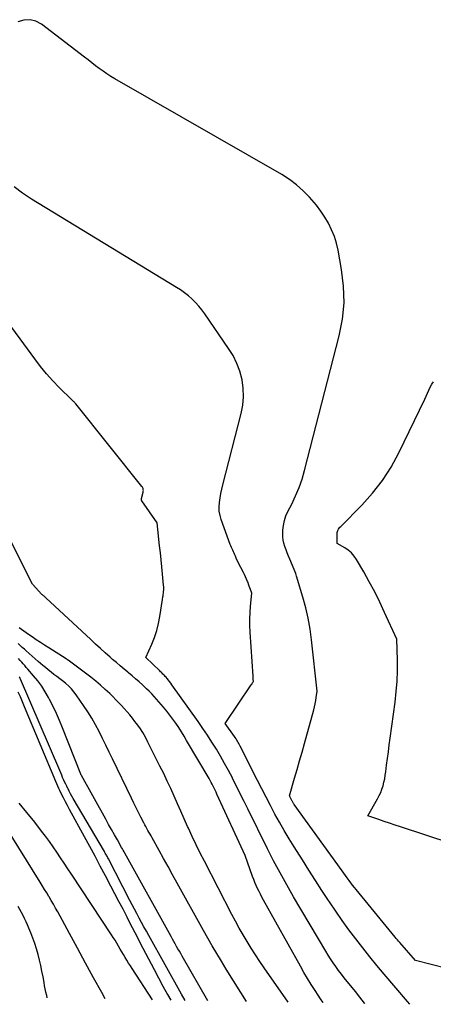
# Model space of a CAD drawing. Units: inches. Extents: x 2628043 to 2631011, y 1496279 to 1499099.
# Drawn here: x 2628528 to 2628570, y 1496338 to 1496439 of the extents above; entities that cross this region are included whole.
import ezdxf

# ---------------------------------------------------------------- set-up
doc = ezdxf.new("R2010")
doc.units = ezdxf.units.IN
doc.header["$MEASUREMENT"] = 0
doc.layers.add('Tile_2737_07_SE_contour_2ft', color=108, linetype='Continuous')

msp = doc.modelspace()

# ---------------------------------------------------------------- linework, layer by layer
at = {"layer": 'Tile_2737_07_SE_contour_2ft'}
for points in [[(2628574.95, 1496340.43, 7936), (2628568.51, 1496342.07, 7936), (2628566.9, 1496343.93, 7936), (2628566.78, 1496344.07, 7936), (2628566.66, 1496344.21, 7936), (2628566.54, 1496344.35, 7936), (2628566.42, 1496344.49, 7936), (2628562.44, 1496349.37, 7936), (2628562.25, 1496349.6, 7936), (2628562.06, 1496349.84, 7936), (2628561.88, 1496350.08, 7936), (2628561.7, 1496350.32, 7936), (2628561.52, 1496350.57, 7936), (2628561.34, 1496350.81, 7936), (2628561.16, 1496351.06, 7936), (2628560.98, 1496351.3, 7936), (2628556.08, 1496358.11, 7936), (2628556.04, 1496358.17, 7936), (2628556, 1496358.23, 7936), (2628555.96, 1496358.29, 7936), (2628555.92, 1496358.35, 7936), (2628555.89, 1496358.41, 7936), (2628555.85, 1496358.47, 7936), (2628555.82, 1496358.53, 7936), (2628555.79, 1496358.6, 7936), (2628555.58, 1496359.02, 7936), (2628556.11, 1496360.81, 7936), (2628556.37, 1496361.7, 7936), (2628556.62, 1496362.6, 7936), (2628556.88, 1496363.49, 7936), (2628557.13, 1496364.39, 7936), (2628558.08, 1496367.84, 7936), (2628558.16, 1496368.15, 7936), (2628558.23, 1496368.47, 7936), (2628558.28, 1496368.8, 7936), (2628558.33, 1496369.12, 7936), (2628558.41, 1496369.77, 7936), (2628557.85, 1496375.04, 7936), (2628557.7, 1496376.15, 7936), (2628557.51, 1496377.25, 7936), (2628557.25, 1496378.34, 7936), (2628556.96, 1496379.42, 7936), (2628556.32, 1496381.57, 7936), (2628556.27, 1496381.73, 7936), (2628556.22, 1496381.84, 7936), (2628555.61, 1496383.32, 7936), (2628555.48, 1496383.65, 7936), (2628555.35, 1496383.97, 7936), (2628555.23, 1496384.3, 7936), (2628555.11, 1496384.62, 7936), (2628555.02, 1496384.96, 7936), (2628554.94, 1496385.29, 7936), (2628554.91, 1496385.63, 7936), (2628554.9, 1496385.98, 7936), (2628554.91, 1496386.3, 7936), (2628554.96, 1496386.8, 7936), (2628555.06, 1496387.29, 7936), (2628555.22, 1496387.77, 7936), (2628555.42, 1496388.23, 7936), (2628555.81, 1496388.98, 7936), (2628556.21, 1496389.82, 7936), (2628556.57, 1496390.68, 7936), (2628556.87, 1496391.55, 7936), (2628557.13, 1496392.45, 7936), (2628560.7, 1496406.28, 7936), (2628561.02, 1496407.98, 7936), (2628561.19, 1496409.68, 7936), (2628561.14, 1496411.38, 7936), (2628560.94, 1496413.1, 7936), (2628560.58, 1496415.07, 7936), (2628560.41, 1496415.79, 7936), (2628560.19, 1496416.5, 7936), (2628559.91, 1496417.18, 7936), (2628559.59, 1496417.84, 7936), (2628559.21, 1496418.48, 7936), (2628558.8, 1496419.1, 7936), (2628558.35, 1496419.7, 7936), (2628557.88, 1496420.27, 7936), (2628557.64, 1496420.54, 7936), (2628556.99, 1496421.19, 7936), (2628556.31, 1496421.8, 7936), (2628555.57, 1496422.34, 7936), (2628554.8, 1496422.84, 7936), (2628537.66, 1496432.69, 7936), (2628537.25, 1496432.94, 7936), (2628536.84, 1496433.2, 7936), (2628536.45, 1496433.47, 7936), (2628536.06, 1496433.75, 7936), (2628535.68, 1496434.04, 7936), (2628535.29, 1496434.34, 7936), (2628534.91, 1496434.63, 7936), (2628534.53, 1496434.92, 7936), (2628530.14, 1496438.29, 7936), (2628529.56, 1496438.6, 7936), (2628528.96, 1496438.76, 7936), (2628528.33, 1496438.73, 7936), (2628527.7, 1496438.56, 7936)], [(2628567.95, 1496337.59, 7934), (2628567.7, 1496337.89, 7934), (2628565.31, 1496340.68, 7934), (2628564.56, 1496341.57, 7934), (2628563.82, 1496342.47, 7934), (2628563.1, 1496343.39, 7934), (2628562.38, 1496344.31, 7934), (2628561.68, 1496345.25, 7934), (2628561, 1496346.19, 7934), (2628560.33, 1496347.15, 7934), (2628559.68, 1496348.12, 7934), (2628559.6, 1496348.24, 7934), (2628558.92, 1496349.28, 7934), (2628558.24, 1496350.32, 7934), (2628557.58, 1496351.37, 7934), (2628556.91, 1496352.42, 7934), (2628556.06, 1496353.77, 7934), (2628555.55, 1496354.6, 7934), (2628555.05, 1496355.44, 7934), (2628554.57, 1496356.29, 7934), (2628554.09, 1496357.14, 7934), (2628553.63, 1496358, 7934), (2628553.18, 1496358.86, 7934), (2628552.73, 1496359.73, 7934), (2628552.29, 1496360.6, 7934), (2628550.53, 1496364.11, 7934), (2628550.46, 1496364.24, 7934), (2628550.4, 1496364.37, 7934), (2628550.32, 1496364.5, 7934), (2628550.25, 1496364.62, 7934), (2628550.17, 1496364.74, 7934), (2628550.1, 1496364.87, 7934), (2628550.01, 1496364.99, 7934), (2628549.93, 1496365.1, 7934), (2628548.97, 1496366.44, 7934), (2628551.66, 1496370.4, 7934), (2628551.7, 1496370.46, 7934), (2628551.74, 1496370.53, 7934), (2628551.77, 1496370.6, 7934), (2628551.81, 1496370.66, 7934), (2628551.88, 1496370.8, 7934), (2628551.87, 1496370.97, 7934), (2628551.86, 1496371.05, 7934), (2628551.86, 1496371.13, 7934), (2628551.85, 1496371.21, 7934), (2628551.85, 1496371.3, 7934), (2628551.56, 1496375.84, 7934), (2628551.53, 1496376.51, 7934), (2628551.52, 1496377.18, 7934), (2628551.55, 1496377.84, 7934), (2628551.6, 1496378.51, 7934), (2628551.72, 1496379.84, 7934), (2628551.59, 1496380.2, 7934), (2628551.53, 1496380.38, 7934), (2628551.46, 1496380.57, 7934), (2628551.39, 1496380.75, 7934), (2628551.33, 1496380.92, 7934), (2628551.28, 1496381.04, 7934), (2628551.18, 1496381.28, 7934), (2628551.08, 1496381.51, 7934), (2628550.97, 1496381.74, 7934), (2628550.85, 1496381.97, 7934), (2628550.58, 1496382.48, 7934), (2628550.46, 1496382.72, 7934), (2628550.34, 1496382.96, 7934), (2628550.22, 1496383.2, 7934), (2628550.11, 1496383.44, 7934), (2628550.03, 1496383.63, 7934), (2628549.96, 1496383.79, 7934), (2628549.89, 1496383.94, 7934), (2628549.83, 1496384.09, 7934), (2628549.76, 1496384.24, 7934), (2628549.69, 1496384.39, 7934), (2628549.63, 1496384.54, 7934), (2628549.57, 1496384.7, 7934), (2628549.51, 1496384.85, 7934), (2628548.58, 1496387.39, 7934), (2628548.46, 1496387.82, 7934), (2628548.38, 1496388.26, 7934), (2628548.37, 1496388.71, 7934), (2628548.4, 1496389.16, 7934), (2628548.47, 1496389.62, 7934), (2628548.55, 1496390.07, 7934), (2628548.65, 1496390.52, 7934), (2628548.76, 1496390.97, 7934), (2628550.64, 1496398.29, 7934), (2628550.8, 1496399.15, 7934), (2628550.88, 1496400.02, 7934), (2628550.84, 1496400.9, 7934), (2628550.72, 1496401.77, 7934), (2628550.49, 1496402.63, 7934), (2628550.19, 1496403.45, 7934), (2628549.8, 1496404.24, 7934), (2628549.34, 1496404.99, 7934), (2628546.89, 1496408.53, 7934), (2628546.59, 1496408.94, 7934), (2628546.28, 1496409.33, 7934), (2628545.94, 1496409.7, 7934), (2628545.58, 1496410.05, 7934), (2628545.21, 1496410.38, 7934), (2628544.82, 1496410.7, 7934), (2628544.41, 1496410.99, 7934), (2628543.99, 1496411.26, 7934), (2628529.11, 1496420.32, 7934), (2628528.19, 1496420.93, 7934), (2628527.31, 1496421.59, 7934)], [(2628563.31, 1496337.67, 7932), (2628563.28, 1496337.7, 7932), (2628562.82, 1496338.31, 7932), (2628562.35, 1496338.91, 7932), (2628561.87, 1496339.5, 7932), (2628561.51, 1496339.94, 7932), (2628561.21, 1496340.31, 7932), (2628560.92, 1496340.69, 7932), (2628560.63, 1496341.07, 7932), (2628560.35, 1496341.46, 7932), (2628560.08, 1496341.85, 7932), (2628559.81, 1496342.25, 7932), (2628559.56, 1496342.65, 7932), (2628559.31, 1496343.06, 7932), (2628556.01, 1496348.64, 7932), (2628555.66, 1496349.25, 7932), (2628555.31, 1496349.86, 7932), (2628554.97, 1496350.47, 7932), (2628554.62, 1496351.08, 7932), (2628554.29, 1496351.7, 7932), (2628553.96, 1496352.32, 7932), (2628553.64, 1496352.94, 7932), (2628553.33, 1496353.57, 7932), (2628551.31, 1496357.66, 7932), (2628550.92, 1496358.44, 7932), (2628550.53, 1496359.23, 7932), (2628550.14, 1496360.01, 7932), (2628549.75, 1496360.79, 7932), (2628549.72, 1496360.85, 7932), (2628549.33, 1496361.6, 7932), (2628548.93, 1496362.34, 7932), (2628548.51, 1496363.08, 7932), (2628548.08, 1496363.81, 7932), (2628547.63, 1496364.52, 7932), (2628547.17, 1496365.24, 7932), (2628546.7, 1496365.94, 7932), (2628546.22, 1496366.63, 7932), (2628543.52, 1496370.43, 7932), (2628543.4, 1496370.59, 7932), (2628543.28, 1496370.75, 7932), (2628543.15, 1496370.91, 7932), (2628543.02, 1496371.06, 7932), (2628542.91, 1496371.19, 7932), (2628542.83, 1496371.28, 7932), (2628542.76, 1496371.36, 7932), (2628542.68, 1496371.44, 7932), (2628542.6, 1496371.52, 7932), (2628542.52, 1496371.6, 7932), (2628542.43, 1496371.68, 7932), (2628542.35, 1496371.76, 7932), (2628542.27, 1496371.84, 7932), (2628540.85, 1496373.23, 7932), (2628541.45, 1496374.6, 7932), (2628541.73, 1496375.29, 7932), (2628541.97, 1496375.99, 7932), (2628542.15, 1496376.71, 7932), (2628542.29, 1496377.44, 7932), (2628542.56, 1496379.2, 7932), (2628542.59, 1496379.45, 7932), (2628542.61, 1496379.57, 7932), (2628542.62, 1496379.7, 7932), (2628542.64, 1496379.83, 7932), (2628542.65, 1496379.95, 7932), (2628542.66, 1496380.02, 7932), (2628542.67, 1496380.18, 7932), (2628542.67, 1496380.34, 7932), (2628542.67, 1496380.5, 7932), (2628542.66, 1496380.66, 7932), (2628542.55, 1496381.8, 7932), (2628542.48, 1496382.53, 7932), (2628542.41, 1496383.26, 7932), (2628542.33, 1496383.98, 7932), (2628542.25, 1496384.71, 7932), (2628541.99, 1496387.06, 7932), (2628540.44, 1496389.31, 7932), (2628540.43, 1496389.33, 7932), (2628540.42, 1496389.35, 7932), (2628540.41, 1496389.37, 7932), (2628540.41, 1496389.39, 7932), (2628540.39, 1496389.47, 7932), (2628540.39, 1496389.49, 7932), (2628540.39, 1496389.51, 7932), (2628540.39, 1496389.53, 7932), (2628540.39, 1496389.55, 7932), (2628540.57, 1496390.23, 7932), (2628540.58, 1496390.3, 7932), (2628540.59, 1496390.38, 7932), (2628540.58, 1496390.45, 7932), (2628540.57, 1496390.53, 7932), (2628540.55, 1496390.6, 7932), (2628540.52, 1496390.67, 7932), (2628540.49, 1496390.73, 7932), (2628540.44, 1496390.8, 7932), (2628533.65, 1496399.29, 7932), (2628533.6, 1496399.35, 7932), (2628533.55, 1496399.4, 7932), (2628533.5, 1496399.46, 7932), (2628533.45, 1496399.51, 7932), (2628533.39, 1496399.55, 7932), (2628533.34, 1496399.6, 7932), (2628533.28, 1496399.65, 7932), (2628533.23, 1496399.71, 7932), (2628531.95, 1496400.97, 7932), (2628531.28, 1496401.66, 7932), (2628530.63, 1496402.38, 7932), (2628530.02, 1496403.13, 7932), (2628529.43, 1496403.9, 7932), (2628525.95, 1496408.68, 7932)], [(2628574.77, 1496353.27, 7938), (2628566.98, 1496355.83, 7938), (2628566.42, 1496356.01, 7938), (2628565.86, 1496356.2, 7938), (2628565.3, 1496356.38, 7938), (2628564.75, 1496356.57, 7938), (2628563.63, 1496356.94, 7938), (2628564.63, 1496358.7, 7938), (2628564.8, 1496359.03, 7938), (2628564.95, 1496359.36, 7938), (2628565.08, 1496359.7, 7938), (2628565.19, 1496360.05, 7938), (2628565.28, 1496360.4, 7938), (2628565.36, 1496360.76, 7938), (2628565.42, 1496361.12, 7938), (2628565.48, 1496361.49, 7938), (2628565.56, 1496362.15, 7938), (2628565.65, 1496362.85, 7938), (2628565.74, 1496363.54, 7938), (2628565.83, 1496364.24, 7938), (2628565.92, 1496364.94, 7938), (2628566.43, 1496368.65, 7938), (2628566.55, 1496369.73, 7938), (2628566.64, 1496370.8, 7938), (2628566.66, 1496371.88, 7938), (2628566.66, 1496372.96, 7938), (2628566.59, 1496375.12, 7938), (2628565.35, 1496377.85, 7938), (2628564.85, 1496378.91, 7938), (2628564.33, 1496379.96, 7938), (2628563.78, 1496381, 7938), (2628563.21, 1496382.03, 7938), (2628562.48, 1496383.29, 7938), (2628562.23, 1496383.65, 7938), (2628561.95, 1496383.98, 7938), (2628561.62, 1496384.25, 7938), (2628561.26, 1496384.5, 7938), (2628560.48, 1496384.93, 7938), (2628560.47, 1496385.81, 7938), (2628560.47, 1496385.94, 7938), (2628560.49, 1496386.06, 7938), (2628560.52, 1496386.18, 7938), (2628560.56, 1496386.29, 7938), (2628560.62, 1496386.41, 7938), (2628560.69, 1496386.51, 7938), (2628560.76, 1496386.61, 7938), (2628560.84, 1496386.7, 7938), (2628563.02, 1496388.88, 7938), (2628564.12, 1496390.11, 7938), (2628565.14, 1496391.4, 7938), (2628566.02, 1496392.79, 7938), (2628566.81, 1496394.24, 7938), (2628569.48, 1496399.76, 7938), (2628569.62, 1496400.07, 7938), (2628569.76, 1496400.38, 7938), (2628569.89, 1496400.7, 7938), (2628570.02, 1496401.01, 7938), (2628570.18, 1496401.3, 7938), (2628570.37, 1496401.56, 7938)], [(2628559.05, 1496337.74, 7930), (2628559.02, 1496337.79, 7930), (2628558.77, 1496338.15, 7930), (2628558.52, 1496338.52, 7930), (2628558.21, 1496339, 7930), (2628557.82, 1496339.61, 7930), (2628557.43, 1496340.23, 7930), (2628557.06, 1496340.86, 7930), (2628556.7, 1496341.49, 7930), (2628552.92, 1496348.3, 7930), (2628552.76, 1496348.59, 7930), (2628552.61, 1496348.89, 7930), (2628552.46, 1496349.19, 7930), (2628552.31, 1496349.48, 7930), (2628552.17, 1496349.79, 7930), (2628552.04, 1496350.09, 7930), (2628551.92, 1496350.4, 7930), (2628551.8, 1496350.71, 7930), (2628551.02, 1496352.86, 7930), (2628548.14, 1496359.19, 7930), (2628548.05, 1496359.39, 7930), (2628547.95, 1496359.59, 7930), (2628547.85, 1496359.79, 7930), (2628547.75, 1496359.99, 7930), (2628547.65, 1496360.19, 7930), (2628547.54, 1496360.39, 7930), (2628547.44, 1496360.58, 7930), (2628547.33, 1496360.78, 7930), (2628545.03, 1496364.71, 7930), (2628544.76, 1496365.15, 7930), (2628544.49, 1496365.6, 7930), (2628544.21, 1496366.04, 7930), (2628543.92, 1496366.47, 7930), (2628543.62, 1496366.89, 7930), (2628543.31, 1496367.31, 7930), (2628542.98, 1496367.72, 7930), (2628542.64, 1496368.12, 7930), (2628541.7, 1496369.2, 7930), (2628541.44, 1496369.48, 7930), (2628541.18, 1496369.76, 7930), (2628540.91, 1496370.02, 7930), (2628540.63, 1496370.28, 7930), (2628540.49, 1496370.41, 7930), (2628540.14, 1496370.72, 7930), (2628539.78, 1496371.04, 7930), (2628539.42, 1496371.34, 7930), (2628539.05, 1496371.65, 7930), (2628538.99, 1496371.7, 7930), (2628538.6, 1496372.03, 7930), (2628538.21, 1496372.36, 7930), (2628537.82, 1496372.7, 7930), (2628537.43, 1496373.03, 7930), (2628537.19, 1496373.25, 7930), (2628536.68, 1496373.69, 7930), (2628536.18, 1496374.15, 7930), (2628535.68, 1496374.6, 7930), (2628535.19, 1496375.06, 7930), (2628530.58, 1496379.36, 7930), (2628530.54, 1496379.4, 7930), (2628530.5, 1496379.44, 7930), (2628530.45, 1496379.48, 7930), (2628530.41, 1496379.51, 7930), (2628530.34, 1496379.57, 7930), (2628530.22, 1496379.66, 7930), (2628530.16, 1496379.7, 7930), (2628530.1, 1496379.76, 7930), (2628530.04, 1496379.82, 7930), (2628529.98, 1496379.9, 7930), (2628529.93, 1496379.98, 7930), (2628529.87, 1496380.05, 7930), (2628529.21, 1496380.76, 7930), (2628525.87, 1496387.36, 7930)], [(2628555.45, 1496337.81, 7928), (2628552.99, 1496341.34, 7928), (2628552.54, 1496342, 7928), (2628552.1, 1496342.67, 7928), (2628551.66, 1496343.35, 7928), (2628551.24, 1496344.03, 7928), (2628550.83, 1496344.72, 7928), (2628550.43, 1496345.41, 7928), (2628550.05, 1496346.12, 7928), (2628549.67, 1496346.83, 7928), (2628546.86, 1496352.28, 7928), (2628546.43, 1496353.12, 7928), (2628546.01, 1496353.97, 7928), (2628545.6, 1496354.83, 7928), (2628545.21, 1496355.69, 7928), (2628545.13, 1496355.87, 7928), (2628544.78, 1496356.65, 7928), (2628544.43, 1496357.42, 7928), (2628544.08, 1496358.2, 7928), (2628543.74, 1496358.98, 7928), (2628543.39, 1496359.76, 7928), (2628543.04, 1496360.53, 7928), (2628542.67, 1496361.3, 7928), (2628542.29, 1496362.07, 7928), (2628541.06, 1496364.53, 7928), (2628540.8, 1496365.02, 7928), (2628540.52, 1496365.51, 7928), (2628540.21, 1496365.98, 7928), (2628539.89, 1496366.44, 7928), (2628539.72, 1496366.66, 7928), (2628539.46, 1496367, 7928), (2628539.19, 1496367.33, 7928), (2628538.91, 1496367.65, 7928), (2628538.63, 1496367.97, 7928), (2628538.34, 1496368.28, 7928), (2628538.04, 1496368.59, 7928), (2628537.75, 1496368.89, 7928), (2628537.45, 1496369.2, 7928), (2628537.13, 1496369.51, 7928), (2628536.67, 1496369.95, 7928), (2628536.19, 1496370.39, 7928), (2628535.69, 1496370.8, 7928), (2628535.18, 1496371.2, 7928), (2628532.99, 1496372.84, 7928), (2628532.85, 1496372.95, 7928), (2628532.84, 1496372.96, 7928), (2628532.82, 1496372.97, 7928), (2628532.8, 1496372.98, 7928), (2628532.79, 1496373, 7928), (2628532.72, 1496373.05, 7928), (2628532.7, 1496373.06, 7928), (2628532.68, 1496373.07, 7928), (2628532.67, 1496373.08, 7928), (2628532.65, 1496373.09, 7928), (2628530.87, 1496374.21, 7928), (2628530.44, 1496374.49, 7928), (2628530.01, 1496374.77, 7928), (2628529.58, 1496375.05, 7928), (2628529.16, 1496375.34, 7928), (2628528.8, 1496375.58, 7928), (2628528.55, 1496375.75, 7928), (2628528.31, 1496375.92, 7928), (2628528.07, 1496376.09, 7928), (2628527.83, 1496376.26, 7928)], [(2628551.18, 1496337.88, 7926), (2628550.58, 1496338.8, 7926), (2628549.83, 1496339.99, 7926), (2628549.09, 1496341.18, 7926), (2628548.59, 1496342.01, 7926), (2628548.12, 1496342.8, 7926), (2628547.66, 1496343.58, 7926), (2628547.2, 1496344.37, 7926), (2628546.76, 1496345.17, 7926), (2628544.06, 1496350.05, 7926), (2628543.59, 1496350.89, 7926), (2628543.13, 1496351.73, 7926), (2628542.66, 1496352.56, 7926), (2628542.2, 1496353.4, 7926), (2628541.48, 1496354.7, 7926), (2628541.38, 1496354.89, 7926), (2628541.27, 1496355.08, 7926), (2628541.16, 1496355.27, 7926), (2628541.06, 1496355.46, 7926), (2628540.95, 1496355.65, 7926), (2628540.85, 1496355.84, 7926), (2628540.74, 1496356.04, 7926), (2628540.64, 1496356.23, 7926), (2628540.34, 1496356.81, 7926), (2628540.08, 1496357.29, 7926), (2628539.84, 1496357.78, 7926), (2628539.6, 1496358.27, 7926), (2628539.36, 1496358.76, 7926), (2628537.42, 1496362.81, 7926), (2628537.09, 1496363.51, 7926), (2628536.74, 1496364.21, 7926), (2628536.4, 1496364.91, 7926), (2628536.04, 1496365.61, 7926), (2628535.68, 1496366.3, 7926), (2628535.29, 1496366.98, 7926), (2628534.88, 1496367.64, 7926), (2628534.45, 1496368.29, 7926), (2628533.7, 1496369.38, 7926), (2628533.46, 1496369.7, 7926), (2628533.2, 1496370, 7926), (2628532.92, 1496370.28, 7926), (2628532.63, 1496370.54, 7926), (2628532.58, 1496370.58, 7926), (2628532.29, 1496370.81, 7926), (2628532, 1496371.04, 7926), (2628531.71, 1496371.27, 7926), (2628531.41, 1496371.49, 7926), (2628531.12, 1496371.71, 7926), (2628530.82, 1496371.94, 7926), (2628530.54, 1496372.18, 7926), (2628530.25, 1496372.41, 7926), (2628529.8, 1496372.8, 7926), (2628529.49, 1496373.08, 7926), (2628529.18, 1496373.35, 7926), (2628528.87, 1496373.62, 7926), (2628528.56, 1496373.9, 7926), (2628528.37, 1496374.07, 7926), (2628528.16, 1496374.26, 7926), (2628527.95, 1496374.46, 7926), (2628527.74, 1496374.66, 7926)], [(2628547.22, 1496337.95, 7924), (2628544.57, 1496342.54, 7924), (2628544.42, 1496342.79, 7924), (2628544.28, 1496343.04, 7924), (2628544.14, 1496343.29, 7924), (2628544, 1496343.54, 7924), (2628543.86, 1496343.79, 7924), (2628543.72, 1496344.04, 7924), (2628543.58, 1496344.29, 7924), (2628543.44, 1496344.54, 7924), (2628538.68, 1496353.12, 7924), (2628538.6, 1496353.27, 7924), (2628538.52, 1496353.41, 7924), (2628538.43, 1496353.56, 7924), (2628538.35, 1496353.71, 7924), (2628537.92, 1496354.48, 7924), (2628537.62, 1496355.01, 7924), (2628537.32, 1496355.54, 7924), (2628537.02, 1496356.07, 7924), (2628536.73, 1496356.61, 7924), (2628534.23, 1496361.09, 7924), (2628534.21, 1496361.13, 7924), (2628534.16, 1496361.23, 7924), (2628532.3, 1496366, 7924), (2628531.99, 1496366.74, 7924), (2628531.67, 1496367.47, 7924), (2628531.33, 1496368.19, 7924), (2628530.96, 1496368.9, 7924), (2628530.86, 1496369.1, 7924), (2628530.51, 1496369.7, 7924), (2628530.15, 1496370.27, 7924), (2628529.74, 1496370.82, 7924), (2628529.31, 1496371.35, 7924), (2628528.73, 1496372.03, 7924), (2628528.57, 1496372.21, 7924), (2628528.41, 1496372.39, 7924), (2628528.26, 1496372.57, 7924), (2628528.1, 1496372.75, 7924), (2628527.94, 1496372.93, 7924), (2628527.78, 1496373.11, 7924)], [(2628544.87, 1496337.99, 7922), (2628544.51, 1496338.64, 7922), (2628541.14, 1496344.66, 7922), (2628540.9, 1496345.11, 7922), (2628540.65, 1496345.55, 7922), (2628540.41, 1496346, 7922), (2628540.16, 1496346.45, 7922), (2628539.92, 1496346.9, 7922), (2628539.68, 1496347.35, 7922), (2628539.45, 1496347.8, 7922), (2628539.21, 1496348.25, 7922), (2628536.99, 1496352.55, 7922), (2628536.94, 1496352.64, 7922), (2628536.89, 1496352.74, 7922), (2628536.84, 1496352.83, 7922), (2628536.79, 1496352.92, 7922), (2628536.74, 1496353.02, 7922), (2628536.68, 1496353.11, 7922), (2628536.63, 1496353.2, 7922), (2628536.58, 1496353.29, 7922), (2628533.39, 1496358.75, 7922), (2628533.25, 1496358.99, 7922), (2628533.11, 1496359.23, 7922), (2628532.98, 1496359.48, 7922), (2628532.85, 1496359.72, 7922), (2628532.83, 1496359.76, 7922), (2628532.72, 1496359.99, 7922), (2628532.61, 1496360.21, 7922), (2628532.5, 1496360.44, 7922), (2628532.4, 1496360.67, 7922), (2628532.3, 1496360.9, 7922), (2628532.2, 1496361.14, 7922), (2628532.1, 1496361.37, 7922), (2628532, 1496361.6, 7922), (2628527.99, 1496370.99, 7922), (2628527.95, 1496371.07, 7922), (2628527.9, 1496371.16, 7922), (2628527.85, 1496371.24, 7922)], [(2628527.7, 1496369.7, 7922), (2628527.93, 1496369.2, 7922), (2628528.15, 1496368.7, 7922), (2628528.36, 1496368.2, 7922), (2628531.58, 1496360.5, 7922), (2628531.68, 1496360.27, 7922), (2628531.78, 1496360.04, 7922), (2628531.89, 1496359.81, 7922), (2628531.99, 1496359.58, 7922), (2628532.16, 1496359.23, 7922), (2628532.35, 1496358.83, 7922), (2628532.55, 1496358.43, 7922), (2628532.75, 1496358.04, 7922), (2628532.96, 1496357.65, 7922), (2628534.5, 1496354.84, 7922), (2628535.05, 1496353.84, 7922), (2628535.59, 1496352.83, 7922), (2628536.13, 1496351.82, 7922), (2628536.67, 1496350.81, 7922), (2628537.22, 1496349.77, 7922), (2628537.63, 1496348.97, 7922), (2628538.05, 1496348.18, 7922), (2628538.47, 1496347.38, 7922), (2628538.88, 1496346.58, 7922), (2628539.17, 1496346, 7922), (2628539.44, 1496345.49, 7922), (2628539.7, 1496344.97, 7922), (2628539.97, 1496344.46, 7922), (2628540.23, 1496343.95, 7922), (2628541.68, 1496341.17, 7922), (2628542.14, 1496340.3, 7922), (2628542.6, 1496339.44, 7922), (2628543.08, 1496338.59, 7922), (2628543.4, 1496338.02, 7922)], [(2628541.51, 1496338.05, 7922), (2628539.43, 1496341.27, 7922), (2628539.25, 1496341.55, 7922), (2628539.07, 1496341.83, 7922), (2628538.9, 1496342.12, 7922), (2628538.73, 1496342.4, 7922), (2628538.56, 1496342.69, 7922), (2628538.39, 1496342.98, 7922), (2628538.22, 1496343.26, 7922), (2628538.05, 1496343.55, 7922), (2628538.04, 1496343.57, 7922), (2628537.86, 1496343.86, 7922), (2628537.68, 1496344.16, 7922), (2628537.49, 1496344.45, 7922), (2628537.3, 1496344.74, 7922), (2628533.21, 1496350.96, 7922), (2628532.83, 1496351.52, 7922), (2628532.46, 1496352.08, 7922), (2628532.09, 1496352.64, 7922), (2628531.71, 1496353.21, 7922), (2628531.33, 1496353.76, 7922), (2628530.95, 1496354.31, 7922), (2628530.54, 1496354.86, 7922), (2628530.14, 1496355.39, 7922), (2628529.43, 1496356.31, 7922), (2628528.64, 1496357.28, 7922), (2628527.85, 1496358.25, 7922)], [(2628536.68, 1496338.14, 7920), (2628536.31, 1496338.81, 7920), (2628535.48, 1496340.32, 7920), (2628534.66, 1496341.83, 7920), (2628533.83, 1496343.34, 7920), (2628533.01, 1496344.85, 7920), (2628531.79, 1496347.08, 7920), (2628531.57, 1496347.47, 7920), (2628531.35, 1496347.86, 7920), (2628531.13, 1496348.25, 7920), (2628530.9, 1496348.64, 7920), (2628530.89, 1496348.66, 7920), (2628530.67, 1496349.03, 7920), (2628530.44, 1496349.4, 7920), (2628530.21, 1496349.78, 7920), (2628529.98, 1496350.15, 7920), (2628526.4, 1496355.92, 7920)], [(2628530.72, 1496338.24, 7918), (2628530.66, 1496338.5, 7918), (2628530.59, 1496338.83, 7918), (2628530.52, 1496339.16, 7918), (2628530.45, 1496339.49, 7918), (2628530.39, 1496339.82, 7918), (2628530.29, 1496340.4, 7918), (2628530.18, 1496340.98, 7918), (2628530.06, 1496341.56, 7918), (2628529.93, 1496342.13, 7918), (2628529.78, 1496342.7, 7918), (2628529.62, 1496343.27, 7918), (2628529.44, 1496343.83, 7918), (2628529.24, 1496344.38, 7918), (2628529.03, 1496344.93, 7918), (2628528.84, 1496345.42, 7918), (2628528.7, 1496345.74, 7918), (2628528.56, 1496346.07, 7918), (2628528.4, 1496346.39, 7918), (2628528.25, 1496346.71, 7918), (2628528.08, 1496347.02, 7918), (2628527.9, 1496347.33, 7918), (2628527.72, 1496347.63, 7918)]]:
    msp.add_polyline3d(points, dxfattribs=at)

doc.saveas('drawing.dxf')
